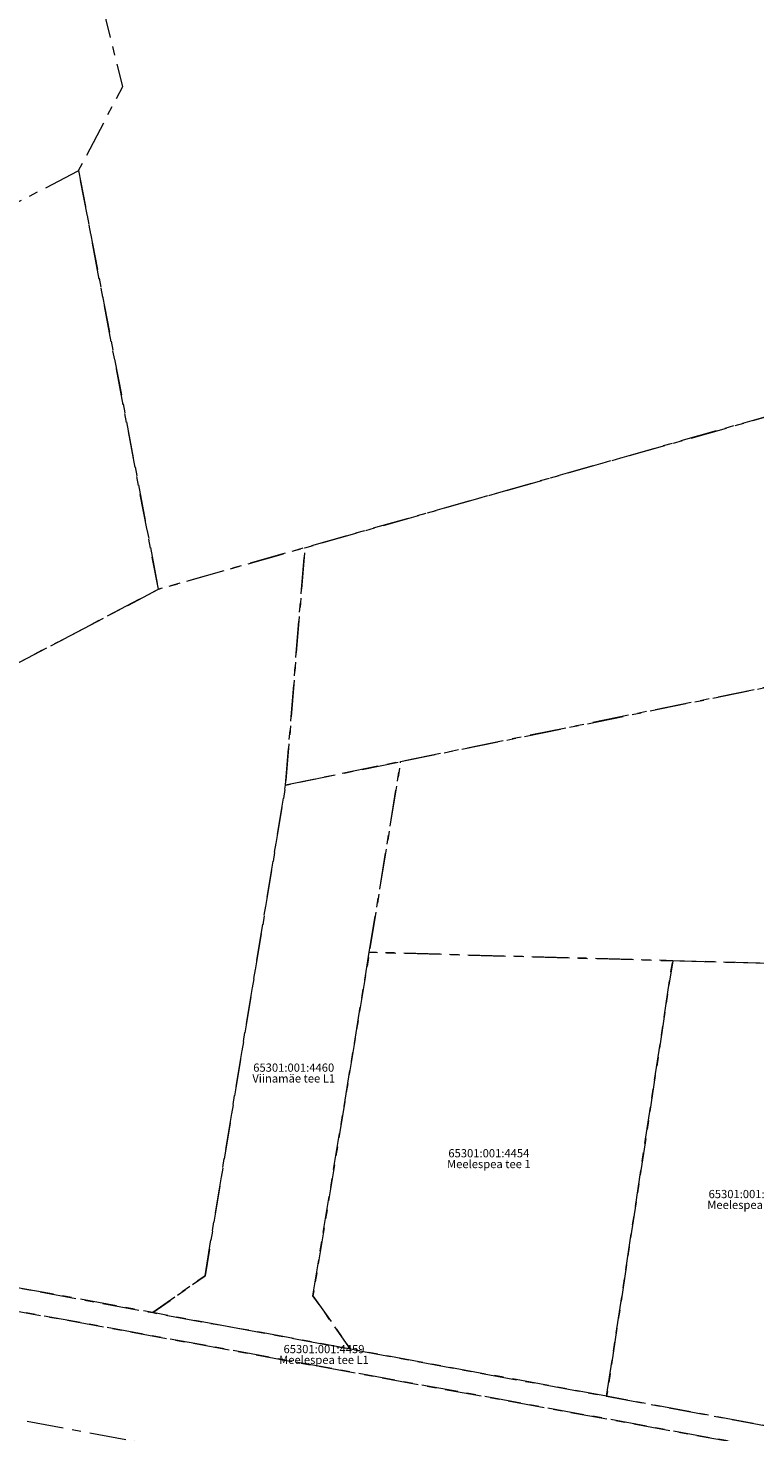
# Model space of a CAD drawing. Units: metres. Extents: x 553593 to 554736, y 6585938 to 6586987.
# Drawn here: x 553864 to 553944, y 6586342 to 6586496 of the extents above; entities that cross this region are included whole.
import ezdxf
from ezdxf.enums import TextEntityAlignment as Align

# ---------------------------------------------------------------- set-up
doc = ezdxf.new("R2010")
doc.units = ezdxf.units.M
doc.linetypes.add('KATASTRIPIIR', pattern=[7, 4, -1, 1, -1])
doc.layers.add('PIIR', color=32, linetype='Continuous', lineweight=0)
doc.styles.add('romanc', font='romanc')

msp = doc.modelspace()

# ---------------------------------------------------------------- linework, layer by layer
at = {"layer": 'PIIR', "color": 240, "linetype": 'KATASTRIPIIR', "flags": 128}
for points in [[(553909.97, 6586551.84), (553901.08, 6586621.35), (553986.02, 6586598.42), (553970.14, 6586460.13), (553894.62, 6586438.67), (553878.59, 6586434.12), (553869.87, 6586479.95), (553874.69, 6586489.18), (553864.55, 6586529.82), (553909.97, 6586551.84)], [(553869.87, 6586479.95), (553878.59, 6586434.12), (553828.29, 6586407.67), (553819.7, 6586453.95), (553869.87, 6586479.95)], [(553892.51, 6586412.69), (553894.62, 6586438.67), (553970.14, 6586460.13), (553967.37, 6586427.92), (553905.09, 6586415.25), (553892.51, 6586412.69)], [(553833.88, 6586363.07), (553828.29, 6586407.67), (553878.59, 6586434.12), (553894.62, 6586438.67), (553892.51, 6586412.69), (553883.7, 6586358.96), (553877.98, 6586354.93), (553833.88, 6586363.07)], [(553901.67, 6586394.38), (553905.09, 6586415.25), (553967.37, 6586427.92), (553964.31, 6586392.65), (553934.86, 6586393.46), (553901.67, 6586394.38)], [(553883.7, 6586358.96), (553892.51, 6586412.69), (553905.09, 6586415.25), (553901.67, 6586394.38), (553895.5, 6586356.78), (553899.61, 6586350.94), (553877.98, 6586354.93), (553883.7, 6586358.96)], [(553895.5, 6586356.78), (553901.67, 6586394.38), (553934.86, 6586393.46), (553927.63, 6586345.77), (553899.61, 6586350.94), (553895.5, 6586356.78)], [(553927.63, 6586345.77), (553934.86, 6586393.46), (553964.31, 6586392.65), (553959.71, 6586339.85), (553927.63, 6586345.77)], [(553834.22, 6586360.39), (553833.88, 6586363.07), (553877.98, 6586354.93), (553899.61, 6586350.94), (553927.63, 6586345.77), (553959.71, 6586339.85), (553959.51, 6586337.47), (553834.22, 6586360.39)]]:
    msp.add_lwpolyline(points, dxfattribs=at)
at = {"layer": 'PIIR', "color": 73, "linetype": 'KATASTRIPIIR', "flags": 128}
msp.add_lwpolyline([(553834.22, 6586360.39), (553959.51, 6586337.47), (554279.62, 6586277.22), (554277.84, 6586265.3), (554248.36, 6586270.9), (554218.88, 6586276.46), (554209.05, 6586278.31), (554179.54, 6586283.87), (554151.04, 6586289.24), (554122.54, 6586294.61), (554121.15, 6586294.87), (554094.04, 6586299.96), (554065.54, 6586305.32), (554037.04, 6586310.67), (554008.54, 6586316.03), (553998.71, 6586317.87), (553958.51, 6586325.51), (553896.7, 6586336.97), (553876.67, 6586340.69), (553834.89, 6586348.44), (553835.04, 6586354.46), (553834.22, 6586360.39)], dxfattribs=at)

# ---------------------------------------------------------------- texts
at = {"layer": 'PIIR', "color": 240, "ltscale": 0.5, "style": 'romanc'}
for s, p in [('65301:001:4460', (553893.398, 6586381.023)), ('65301:001:4454', (553914.747, 6586371.651)), ('65301:001:4455', (553943.216, 6586367.183)), ('65301:001:4459', (553896.712, 6586350.211))]:
    msp.add_text(s, height=0.9, dxfattribs=at).set_placement(p, align=Align.BOTTOM_CENTER)
for s, p in [('Viinamäe tee L1', (553893.398, 6586381.023)), ('Meelespea tee 1', (553914.747, 6586371.651)), ('Meelespea tee 3', (553943.216, 6586367.183)), ('Meelespea tee L1', (553896.712, 6586350.211))]:
    msp.add_text(s, height=0.9, dxfattribs=at).set_placement(p, align=Align.TOP_CENTER)

doc.saveas('drawing.dxf')
